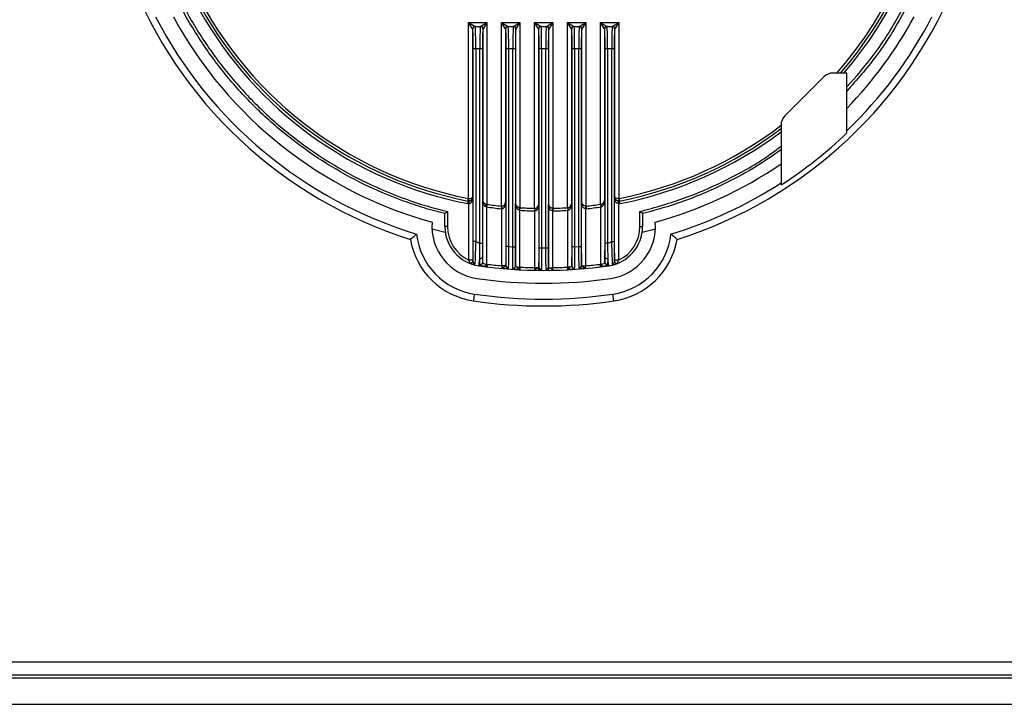
# Paper-space layout '_Back' of a CAD drawing. Units: millimetres. Extents: x -124 to 124, y -5 to 155.
# Drawn here: x 0 to 75, y -5 to 47 of the extents above; entities that cross this region are included whole.
import ezdxf

# ---------------------------------------------------------------- set-up
doc = ezdxf.new("R2010")
doc.units = ezdxf.units.MM

psp = doc.layouts.new('_Back')

# ---------------------------------------------------------------- linework, layer by layer
at = {"color": 7, "linetype": 'Continuous', "lineweight": 25}
for p, q in [((34.055, 33.303), (34.055, 46.648)), ((34.355, 46.158), (34.055, 46.648)), ((34.055, 46.648), (34.545, 46.348)), ((34.055, 46.648), (35.445, 46.648)), ((34.545, 46.348), (34.955, 46.348)), ((34.545, 46.348), (34.545, 46.348)), ((34.955, 46.348), (35.445, 46.648)), ((34.955, 46.348), (34.955, 46.348)), ((35.445, 46.648), (35.145, 46.158)), ((35.445, 46.648), (35.445, 32.86)), ((36.555, 32.722), (36.555, 46.648)), ((36.855, 46.158), (36.555, 46.648)), ((36.555, 46.648), (37.045, 46.348)), ((36.555, 46.648), (37.945, 46.648)), ((37.045, 46.348), (37.455, 46.348)), ((37.045, 46.348), (37.045, 46.348)), ((37.455, 46.348), (37.945, 46.648)), ((37.455, 46.348), (37.455, 46.348)), ((37.945, 46.648), (37.645, 46.158)), ((37.945, 46.648), (37.945, 32.602)), ((39.055, 32.556), (39.055, 46.648)), ((39.355, 46.158), (39.055, 46.648)), ((39.055, 46.648), (39.545, 46.348)), ((39.055, 46.648), (40.445, 46.648)), ((39.545, 46.348), (39.955, 46.348)), ((39.545, 46.348), (39.545, 46.348)), ((39.955, 46.348), (40.445, 46.648)), ((39.955, 46.348), (39.955, 46.348)), ((40.445, 46.648), (40.145, 46.158)), ((40.445, 46.648), (40.445, 32.556)), ((41.555, 32.602), (41.555, 46.648)), ((41.855, 46.158), (41.555, 46.648)), ((41.555, 46.648), (42.045, 46.348)), ((41.555, 46.648), (42.945, 46.648)), ((42.045, 46.348), (42.455, 46.348)), ((42.045, 46.348), (42.045, 46.348)), ((42.455, 46.348), (42.945, 46.648)), ((42.455, 46.348), (42.455, 46.348)), ((42.945, 46.648), (42.645, 46.158)), ((42.945, 46.648), (42.945, 32.722)), ((44.055, 32.86), (44.055, 46.648)), ((44.355, 46.158), (44.055, 46.648)), ((44.055, 46.648), (44.545, 46.348)), ((44.055, 46.648), (45.445, 46.648)), ((44.545, 46.348), (44.955, 46.348)), ((44.545, 46.348), (44.545, 46.348)), ((44.955, 46.348), (45.445, 46.648)), ((44.955, 46.348), (44.955, 46.348)), ((45.445, 46.648), (45.145, 46.158)), ((45.445, 46.648), (45.445, 33.303)), ((34.355, 46.158), (34.355, 33.403)), ((34.355, 46.158), (34.355, 46.158)), ((34.373, 46.158), (34.355, 46.158)), ((35.145, 46.158), (35.127, 46.158)), ((35.145, 46.158), (35.145, 46.158)), ((35.145, 33.164), (35.145, 46.158)), ((36.855, 46.158), (36.855, 33.021)), ((36.855, 46.158), (36.855, 46.158)), ((36.873, 46.158), (36.855, 46.158)), ((37.645, 46.158), (37.627, 46.158)), ((37.645, 46.158), (37.645, 46.158)), ((37.645, 32.903), (37.645, 46.158)), ((39.355, 46.158), (39.355, 32.856)), ((39.355, 46.158), (39.355, 46.158)), ((39.373, 46.158), (39.355, 46.158)), ((40.145, 46.158), (40.127, 46.158)), ((40.145, 46.158), (40.145, 46.158)), ((40.145, 32.856), (40.145, 46.158)), ((41.855, 46.158), (41.855, 32.903)), ((41.855, 46.158), (41.855, 46.158)), ((41.873, 46.158), (41.855, 46.158)), ((42.645, 46.158), (42.627, 46.158)), ((42.645, 46.158), (42.645, 46.158)), ((42.645, 33.021), (42.645, 46.158)), ((44.355, 46.158), (44.355, 33.164)), ((44.355, 46.158), (44.355, 46.158)), ((44.373, 46.158), (44.355, 46.158)), ((45.145, 46.158), (45.127, 46.158)), ((45.145, 46.158), (45.145, 46.158)), ((45.145, 33.403), (45.145, 46.158)), ((34.399, 30.051), (34.399, 44.648)), ((35.101, 44.648), (34.399, 44.648)), ((34.589, 44.648), (34.589, 30.051)), ((34.911, 29.916), (34.911, 44.648)), ((35.101, 44.648), (35.101, 29.916)), ((37.601, 44.648), (36.899, 44.648)), ((36.899, 29.656), (36.899, 44.648)), ((37.089, 44.648), (37.089, 29.656)), ((37.411, 29.631), (37.411, 44.648)), ((37.601, 44.648), (37.601, 29.631)), ((39.399, 29.548), (39.399, 44.648)), ((40.101, 44.648), (39.399, 44.648)), ((39.589, 44.648), (39.589, 29.548)), ((39.911, 29.548), (39.911, 44.648)), ((40.101, 44.648), (40.101, 29.548)), ((42.601, 44.648), (41.899, 44.648)), ((41.899, 29.631), (41.899, 44.648)), ((42.089, 44.648), (42.089, 29.631)), ((42.411, 29.656), (42.411, 44.648)), ((42.601, 44.648), (42.601, 29.656)), ((45.101, 44.648), (44.399, 44.648)), ((44.399, 29.916), (44.399, 44.648)), ((44.589, 44.648), (44.589, 29.916)), ((44.911, 30.051), (44.911, 44.648)), ((45.101, 44.648), (45.101, 30.051)), ((62.75, 42.816), (61.7, 42.816)), ((62.75, 38.268), (62.75, 42.816)), ((60.993, 42.523), (58.043, 39.573)), ((57.75, 38.866), (57.75, 34.334)), ((34.015, 33.105), (33.976, 32.909)), ((33.996, 33.109), (34.034, 33.305)), ((34.055, 33.303), (34.059, 33.103)), ((34.078, 33.099), (34.081, 32.899)), ((34.081, 28.626), (34.081, 32.899)), ((34.355, 33.403), (34.381, 33.397)), ((34.381, 33.397), (34.381, 28.626)), ((35.119, 33.167), (35.145, 33.164)), ((35.119, 28.461), (35.119, 33.167)), ((36.855, 33.021), (36.881, 33.018)), ((36.881, 33.018), (36.881, 28.225)), ((37.619, 32.905), (37.645, 32.903)), ((37.619, 28.199), (37.619, 32.905)), ((41.855, 32.903), (41.881, 32.905)), ((41.881, 32.905), (41.881, 28.199)), ((42.619, 33.018), (42.645, 33.021)), ((42.619, 28.225), (42.619, 33.018)), ((44.355, 33.164), (44.381, 33.167)), ((44.381, 33.167), (44.381, 28.461)), ((45.119, 33.397), (45.145, 33.403)), ((45.119, 28.626), (45.119, 33.397)), ((45.419, 32.899), (45.422, 33.099)), ((45.419, 32.899), (45.419, 28.626)), ((45.445, 33.303), (45.441, 33.103)), ((45.466, 33.305), (45.505, 33.109)), ((45.524, 32.909), (45.485, 33.105)), ((32.25, 31.171), (32.25, 32.151)), ((32.45, 32.308), (32.45, 31.171)), ((35.448, 32.86), (35.419, 32.662)), ((35.419, 32.662), (35.419, 28.322)), ((36.54, 32.721), (36.519, 32.522)), ((36.578, 32.719), (36.581, 32.519)), ((36.581, 28.194), (36.581, 32.519)), ((37.931, 32.603), (37.919, 32.404)), ((37.919, 32.404), (37.919, 28.097)), ((39.066, 32.556), (39.061, 32.356)), ((39.078, 32.556), (39.081, 32.356)), ((39.081, 28.054), (39.081, 32.356)), ((39.355, 32.856), (39.381, 32.855)), ((39.381, 32.855), (39.381, 28.12)), ((40.119, 32.855), (40.145, 32.856)), ((40.119, 28.12), (40.119, 32.855)), ((40.422, 32.556), (40.419, 32.356)), ((40.419, 32.356), (40.419, 28.054)), ((40.434, 32.556), (40.439, 32.356)), ((41.569, 32.603), (41.581, 32.404)), ((41.581, 28.097), (41.581, 32.404)), ((42.922, 32.719), (42.919, 32.519)), ((42.919, 32.519), (42.919, 28.194)), ((42.96, 32.721), (42.981, 32.522)), ((44.053, 32.86), (44.081, 32.662)), ((44.081, 28.322), (44.081, 32.662)), ((47.05, 31.171), (47.05, 32.308)), ((47.25, 32.151), (47.25, 31.171)), ((32.285, 30.717), (31.279, 30.971)), ((32.45, 31.171), (32.25, 31.171)), ((47.05, 31.171), (47.25, 31.171)), ((48.221, 30.971), (47.215, 30.717)), ((34.589, 30.051), (34.399, 30.051)), ((34.911, 29.916), (35.101, 29.916)), ((44.589, 29.916), (44.399, 29.916)), ((44.911, 30.051), (45.101, 30.051)), ((37.089, 29.656), (36.899, 29.656)), ((37.089, 29.656), (37.411, 29.631)), ((37.411, 29.631), (37.601, 29.631)), ((39.399, 29.548), (40.101, 29.548)), ((42.089, 29.631), (41.899, 29.631)), ((42.089, 29.631), (42.411, 29.656)), ((42.411, 29.656), (42.601, 29.656)), ((34.381, 28.626), (34.081, 28.626)), ((34.821, 28.202), (34.9, 28.742)), ((44.679, 28.202), (44.601, 28.742)), ((45.419, 28.626), (45.119, 28.626)), ((35.371, 28.322), (35.419, 28.322)), ((36.873, 28.194), (36.581, 28.194)), ((37.815, 28.097), (37.919, 28.097)), ((39.326, 28.054), (39.081, 28.054)), ((40.174, 28.054), (40.419, 28.054)), ((41.685, 28.097), (41.581, 28.097)), ((42.627, 28.194), (42.919, 28.194)), ((44.081, 28.322), (44.129, 28.322)), ((34.436, 25.529), (34.511, 26.048)), ((45.064, 25.529), (44.989, 26.048)), ((-95, -3.058), (95, -3.058)), ((-113.5, -5.059), (113.5, -5.059))]:
    psp.add_line(p, q, dxfattribs=at)
at = {"color": 8, "linetype": 'Continuous', "lineweight": 25}
for p, q in [((-95, -1.848), (95, -1.848)), ((95, -2.847), (-95, -2.847))]:
    psp.add_line(p, q, dxfattribs=at)
at = {"color": 7, "linetype": 'Continuous', "lineweight": 25, "flags": 128}
for points in [[(37.738, 27.907), (37.751, 27.911), (37.764, 27.922), (37.776, 27.939), (37.788, 27.963), (37.798, 27.992), (37.806, 28.024), (37.811, 28.06), (37.815, 28.097)], [(41.762, 27.907), (41.749, 27.911), (41.736, 27.922), (41.724, 27.939), (41.712, 27.963), (41.702, 27.992), (41.694, 28.024), (41.689, 28.06), (41.685, 28.097)]]:
    psp.add_lwpolyline(points, dxfattribs=at)
at = {"color": 7, "linetype": 'Continuous', "lineweight": 25}
for centre, radius, start, end in [((39.75, 62.348), 33.7, 149.70499, 252.52974), ((39.75, 62.348), 33.7, 287.47026, 30.29501), ((39.75, 62.348), 29.6, 151.03455, 258.86604), ((39.75, 62.348), 30, 159.80629, 258.90405), ((39.75, 62.348), 29.8, 159.45242, 258.90405), ((39.75, 62.348), 29.8, 319.04729, 20.54758), ((39.75, 62.348), 33.176, 207.41602, 253.09858), ((39.75, 62.348), 31.976, 208.53709, 254.65542), ((39.75, 62.348), 31.976, 315.99533, 331.46291), ((39.75, 62.348), 33.176, 313.88923, 332.58398), ((34.545, 46.158), 0.19, 90.00436, 180.00436), ((34.545, 46.158), 0.19, 90.02044, 179.97956), ((34.563, 46.158), 0.19, 90.00436, 180.00436), ((6.031, 45.055), 28.561, 359.1826, 2.59391), ((62.343, 45.073), 27.435, 177.33609, 180.8874), ((34.937, 46.158), 0.19, 359.99564, 89.99564), ((34.955, 46.158), 0.19, 359.99564, 89.99564), ((34.955, 46.158), 0.19, 0.02044, 89.97956), ((37.045, 46.158), 0.19, 90.00436, 180.00436), ((37.045, 46.158), 0.19, 90.02044, 179.97956), ((37.063, 46.158), 0.19, 90.00436, 180.00436), ((8.531, 45.055), 28.561, 359.1826, 2.59391), ((64.843, 45.073), 27.435, 177.33609, 180.8874), ((37.437, 46.158), 0.19, 359.99564, 89.99564), ((37.455, 46.158), 0.19, 359.99564, 89.99564), ((37.455, 46.158), 0.19, 0.02044, 89.97956), ((39.545, 46.158), 0.19, 90.00436, 180.00436), ((39.545, 46.158), 0.19, 90.02044, 179.97956), ((39.563, 46.158), 0.19, 90.00436, 180.00436), ((11.031, 45.055), 28.561, 359.1826, 2.59391), ((67.343, 45.073), 27.435, 177.33609, 180.8874), ((39.937, 46.158), 0.19, 359.99564, 89.99564), ((39.955, 46.158), 0.19, 359.99564, 89.99564), ((39.955, 46.158), 0.19, 0.02044, 89.97956), ((42.045, 46.158), 0.19, 90.00436, 180.00436), ((42.045, 46.158), 0.19, 90.02044, 179.97956), ((42.063, 46.158), 0.19, 90.00436, 180.00436), ((13.531, 45.055), 28.561, 359.1826, 2.59391), ((69.843, 45.073), 27.435, 177.33609, 180.8874), ((42.437, 46.158), 0.19, 359.99564, 89.99564), ((42.455, 46.158), 0.19, 359.99564, 89.99564), ((42.455, 46.158), 0.19, 0.02044, 89.97956), ((44.545, 46.158), 0.19, 90.00436, 180.00436), ((44.545, 46.158), 0.19, 90.02044, 179.97956), ((44.563, 46.158), 0.19, 90.00436, 180.00436), ((16.031, 45.055), 28.561, 359.1826, 2.59391), ((72.343, 45.073), 27.435, 177.33609, 180.8874), ((44.937, 46.158), 0.19, 359.99564, 89.99564), ((44.955, 46.158), 0.19, 359.99564, 89.99564), ((44.955, 46.158), 0.19, 0.02044, 89.97956), ((13.641, 45.041), 20.762, 358.91571, 3.08429), ((56.748, 45.025), 21.65, 177.00122, 180.99878), ((16.141, 45.041), 20.762, 358.91571, 3.08429), ((59.248, 45.025), 21.65, 177.00122, 180.99878), ((18.641, 45.041), 20.762, 358.91571, 3.08429), ((61.748, 45.025), 21.65, 177.00122, 180.99878), ((21.141, 45.041), 20.762, 358.91571, 3.08429), ((64.248, 45.025), 21.65, 177.00122, 180.99878), ((23.641, 45.041), 20.762, 358.91571, 3.08429), ((66.748, 45.025), 21.65, 177.00122, 180.99878), ((61.7, 41.816), 1, 90, 135), ((58.75, 38.866), 1, 135, 180), ((39.75, 62.348), 29.8, 281.09595, 307.15885), ((39.75, 62.348), 31.976, 285.34458, 304.25779), ((39.75, 62.348), 33.176, 286.90142, 302.85783), ((34.991, 32.777), 0.403, 344.79711, 13.19802), ((44.509, 32.777), 0.403, 166.80198, 195.20289), ((39.75, 62.348), 30, 261.69867, 263.81685), ((39.75, 62.348), 29.8, 261.69867, 263.81685), ((36.778, 32.525), 1.133, 353.94534, 4.0528), ((39.75, 62.348), 30, 266.50016, 268.68431), ((39.75, 62.348), 29.8, 266.50016, 268.68431), ((39.75, 62.348), 29.8, 271.31569, 273.49984), ((39.75, 62.348), 30, 271.31569, 273.49984), ((42.722, 32.525), 1.133, 175.9472, 186.05466), ((39.75, 62.348), 29.8, 276.18315, 278.30133), ((39.75, 62.348), 30, 276.18315, 278.30133), ((35.25, 31.171), 3.976, 175.08717, 261.78679), ((44.25, 31.171), 3.976, 278.21321, 4.91283), ((35.25, 31.171), 3, 180, 261.78679), ((35.25, 31.171), 2.8, 180, 245.33156), ((44.25, 31.171), 3, 278.21321, 0), ((44.25, 31.171), 2.8, 294.66844, 0), ((35.25, 31.171), 5.7, 189.78377, 261.78679), ((35.25, 31.171), 5.176, 186.2816, 261.78679), ((35.25, 31.171), 1.3, 239.44257, 254.88074), ((44.25, 31.171), 1.3, 285.11926, 300.55743), ((44.25, 31.171), 5.176, 278.21321, 353.7184), ((44.25, 31.171), 5.7, 278.21321, 350.21623), ((34.564, 28.531), 0.183, 181.54734, 258.02962), ((34.936, 28.917), 0.178, 258.14135, 344.8175), ((34.931, 28.469), 0.188, 261.48685, 357.64088), ((44.569, 28.469), 0.188, 182.35912, 278.51315), ((44.564, 28.917), 0.178, 195.1825, 281.85865), ((44.936, 28.531), 0.183, 281.97038, 358.45266), ((39.75, 62.348), 34.5, 261.78679, 278.21321), ((35.028, 28.32), 0.343, 327.23284, 0.45214), ((39.75, 62.348), 34.3, 262.74537, 264.69947), ((37.071, 28.207), 0.198, 183.7266, 262.23395), ((37.067, 28.231), 0.185, 181.87121, 267.09806), ((37.432, 28.206), 0.187, 265.29775, 357.82615), ((39.75, 62.348), 34.3, 266.93936, 268.88303), ((39.518, 28.055), 0.193, 180.20085, 258.14326), ((39.567, 28.127), 0.186, 182.01267, 270.90213), ((39.933, 28.127), 0.186, 269.09787, 357.98733), ((39.982, 28.055), 0.193, 281.85674, 359.79915), ((39.75, 62.348), 34.3, 271.11697, 273.06064), ((42.068, 28.206), 0.187, 182.17385, 274.70225), ((42.433, 28.231), 0.185, 272.90194, 358.12879), ((42.429, 28.207), 0.198, 277.76605, 356.2734), ((39.75, 62.348), 34.3, 275.30053, 277.25463), ((44.472, 28.32), 0.343, 179.54786, 212.76716), ((39.75, 62.348), 35.476, 261.78679, 278.21321), ((39.75, 62.348), 37.2, 261.78679, 278.21321), ((39.75, 62.348), 36.676, 261.78679, 278.21321)]:
    psp.add_arc(centre, radius, start, end, dxfattribs=at)
at = {"color": 8, "linetype": 'Continuous', "lineweight": 25}
for radius, start, end in [(29.6, 318.71046, 28.96545), (30, 319.37795, 20.19371), (29.6, 281.13396, 307.45283), (30, 281.09595, 306.8699)]:
    psp.add_arc((39.75, 62.348), radius, start, end, dxfattribs=at)
at = {"color": 7, "linetype": 'Continuous', "lineweight": 25}
for points, knots in [([(32.25, 32.151), (31.72, 32.282), (31.194, 32.428), (30.151, 32.746), (29.632, 32.919), (28.097, 33.477), (27.101, 33.899), (24.194, 35.313), (22.362, 36.451), (19.779, 38.46), (18.958, 39.171), (17.402, 40.667), (16.665, 41.452), (15.275, 43.097), (14.622, 43.958), (13.705, 45.306), (13.409, 45.766), (12.845, 46.698), (12.576, 47.169), (11.296, 49.556), (10.477, 51.558), (9.256, 55.75), (8.871, 57.883), (8.63, 61.131), (8.607, 62.225), (8.674, 64.407), (8.765, 65.494), (9.206, 68.713), (9.718, 70.814), (10.457, 72.869)], [0, 0, 0, 0, 0.03125, 0.03125, 0.0625, 0.0625, 0.125, 0.125, 0.25, 0.25, 0.3125, 0.3125, 0.375, 0.375, 0.4375, 0.4375, 0.46875, 0.46875, 0.5, 0.5, 0.625, 0.625, 0.75, 0.75, 0.8125, 0.8125, 0.875, 0.875, 1, 1, 1, 1]), ([(10.613, 72.711), (10.248, 71.687), (9.939, 70.647), (9.435, 68.556), (9.238, 67.502), (8.955, 65.377), (8.868, 64.306), (8.807, 62.148), (8.833, 61.057), (8.999, 58.903), (9.138, 57.834), (9.528, 55.713), (9.778, 54.66), (10.699, 51.534), (11.521, 49.544), (12.804, 47.172), (13.074, 46.703), (13.639, 45.778), (13.934, 45.321), (14.851, 43.983), (15.505, 43.129), (16.895, 41.497), (17.631, 40.718), (18.797, 39.606), (19.197, 39.244), (20.016, 38.541), (20.438, 38.198), (22.586, 36.542), (24.414, 35.417), (27.315, 34.023), (28.309, 33.607), (30.351, 32.877), (31.394, 32.564), (32.45, 32.308)], [0, 0, 0, 0, 0.0625, 0.0625, 0.125, 0.125, 0.1875, 0.1875, 0.25, 0.25, 0.3125, 0.3125, 0.375, 0.375, 0.5, 0.5, 0.53125, 0.53125, 0.5625, 0.5625, 0.625, 0.625, 0.6875, 0.6875, 0.71875, 0.71875, 0.75, 0.75, 0.875, 0.875, 0.9375, 0.9375, 1, 1, 1, 1]), ([(69.049, 72.855), (69.398, 71.774), (70.101, 69.599), (70.645, 66.491), (70.885, 63.626), (70.883, 61.011), (70.658, 58.381), (70.108, 55.188), (69.03, 51.485), (67.233, 47.561), (65.137, 44.163), (63.497, 42.297), (62.75, 41.445)], [0, 0, 0, 0, 0.101156, 0.203552, 0.280398, 0.357243, 0.436323, 0.515403, 0.645771, 0.778826, 0.899167, 1, 1, 1, 1]), ([(57.75, 34.334), (58.638, 34.904), (59.503, 35.519), (61.185, 36.843), (61.987, 37.539), (62.75, 38.268)], [0, 0, 0, 0, 0.5, 0.5, 1, 1, 1, 1]), ([(57.75, 36.995), (57.244, 36.638), (56.013, 35.767), (54.425, 34.89), (52.272, 33.829), (50.071, 32.925), (48.077, 32.378), (47.25, 32.151)], [0, 0, 0, 0, 0.159685, 0.388754, 0.466708, 0.77902, 1, 1, 1, 1]), ([(34.059, 33.103), (34.059, 33.103), (34.058, 33.103), (34.058, 33.103), (34.037, 33.103), (34.016, 33.105), (33.996, 33.109)], [0, 0, 0, 0, 0.00000035256, 0.00000035256, 0.00000035256, 0.00006375982, 0.00006375982, 0.00006375982, 0.00006375982]), ([(34.055, 33.303), (34.136, 33.303), (34.214, 33.315), (34.323, 33.352), (34.354, 33.377), (34.355, 33.403)], [0, 0, 0, 0, 0.5, 0.5, 1, 1, 1, 1]), ([(34.27, 33.198), (34.25, 33.179), (34.212, 33.143), (34.137, 33.111), (34.085, 33.106), (34.059, 33.103)], [0, 0, 0, 0, 0.351729, 0.666211, 1, 1, 1, 1]), ([(34.078, 33.099), (34.138, 33.1), (34.19, 33.119), (34.268, 33.165), (34.296, 33.192), (34.361, 33.277), (34.38, 33.337), (34.381, 33.397)], [0, 0, 0, 0, 0.25, 0.25, 0.5, 0.5, 1, 1, 1, 1]), ([(34.081, 32.899), (34.141, 32.901), (34.193, 32.933), (34.271, 33.01), (34.298, 33.055), (34.362, 33.196), (34.38, 33.297), (34.381, 33.397)], [0, 0, 0, 0, 0.25, 0.25, 0.5, 0.5, 1, 1, 1, 1]), ([(35.38, 32.672), (35.325, 32.685), (35.283, 32.72), (35.216, 32.797), (35.192, 32.841), (35.136, 32.976), (35.12, 33.072), (35.119, 33.167)], [0, 0, 0, 0, 0.25, 0.25, 0.5, 0.5, 1, 1, 1, 1]), ([(35.383, 32.869), (35.329, 32.877), (35.286, 32.898), (35.219, 32.945), (35.194, 32.971), (35.137, 33.052), (35.12, 33.11), (35.119, 33.167)], [0, 0, 0, 0, 0.25, 0.25, 0.5, 0.5, 1, 1, 1, 1]), ([(35.406, 32.866), (35.318, 32.879), (35.25, 32.928), (35.166, 33.038), (35.146, 33.101), (35.145, 33.164)], [0, 0, 0, 0, 0.5, 0.5, 1, 1, 1, 1]), ([(36.555, 32.722), (36.603, 32.723), (36.649, 32.735), (36.726, 32.775), (36.758, 32.801), (36.832, 32.887), (36.854, 32.955), (36.855, 33.021)], [0, 0, 0, 0, 0.25, 0.25, 0.5, 0.5, 1, 1, 1, 1]), ([(36.578, 32.719), (36.638, 32.72), (36.69, 32.739), (36.768, 32.786), (36.796, 32.813), (36.861, 32.897), (36.88, 32.958), (36.881, 33.018)], [0, 0, 0, 0, 0.25, 0.25, 0.5, 0.5, 1, 1, 1, 1]), ([(36.581, 32.519), (36.641, 32.521), (36.693, 32.553), (36.771, 32.63), (36.798, 32.675), (36.862, 32.816), (36.88, 32.918), (36.881, 33.018)], [0, 0, 0, 0, 0.25, 0.25, 0.5, 0.5, 1, 1, 1, 1]), ([(37.905, 32.405), (37.847, 32.411), (37.798, 32.444), (37.725, 32.522), (37.698, 32.567), (37.637, 32.706), (37.62, 32.806), (37.619, 32.905)], [0, 0, 0, 0, 0.25, 0.25, 0.5, 0.5, 1, 1, 1, 1]), ([(37.909, 32.605), (37.85, 32.608), (37.801, 32.628), (37.727, 32.675), (37.701, 32.702), (37.638, 32.786), (37.62, 32.845), (37.619, 32.905)], [0, 0, 0, 0, 0.25, 0.25, 0.5, 0.5, 1, 1, 1, 1]), ([(37.932, 32.603), (37.885, 32.606), (37.841, 32.62), (37.768, 32.66), (37.738, 32.686), (37.668, 32.772), (37.646, 32.838), (37.645, 32.903)], [0, 0, 0, 0, 0.25, 0.25, 0.5, 0.5, 1, 1, 1, 1]), ([(41.568, 32.603), (41.615, 32.606), (41.659, 32.62), (41.732, 32.66), (41.762, 32.686), (41.833, 32.772), (41.854, 32.838), (41.855, 32.903)], [0, 0, 0, 0, 0.25, 0.25, 0.5, 0.5, 1, 1, 1, 1]), ([(41.591, 32.605), (41.65, 32.608), (41.699, 32.628), (41.773, 32.675), (41.799, 32.702), (41.862, 32.786), (41.88, 32.845), (41.881, 32.905)], [0, 0, 0, 0, 0.25, 0.25, 0.5, 0.5, 1, 1, 1, 1]), ([(41.595, 32.405), (41.653, 32.411), (41.702, 32.444), (41.775, 32.522), (41.802, 32.567), (41.863, 32.706), (41.88, 32.806), (41.881, 32.905)], [0, 0, 0, 0, 0.25, 0.25, 0.5, 0.5, 1, 1, 1, 1]), ([(42.919, 32.519), (42.859, 32.521), (42.807, 32.553), (42.729, 32.63), (42.702, 32.675), (42.638, 32.816), (42.62, 32.918), (42.619, 33.018)], [0, 0, 0, 0, 0.25, 0.25, 0.5, 0.5, 1, 1, 1, 1]), ([(42.922, 32.719), (42.862, 32.72), (42.81, 32.739), (42.732, 32.786), (42.704, 32.813), (42.639, 32.897), (42.62, 32.958), (42.619, 33.018)], [0, 0, 0, 0, 0.25, 0.25, 0.5, 0.5, 1, 1, 1, 1]), ([(42.945, 32.722), (42.897, 32.723), (42.851, 32.735), (42.774, 32.775), (42.742, 32.801), (42.668, 32.887), (42.646, 32.955), (42.645, 33.021)], [0, 0, 0, 0, 0.25, 0.25, 0.5, 0.5, 1, 1, 1, 1]), ([(44.094, 32.866), (44.182, 32.879), (44.25, 32.928), (44.334, 33.038), (44.354, 33.101), (44.355, 33.164)], [0, 0, 0, 0, 0.5, 0.5, 1, 1, 1, 1]), ([(44.117, 32.869), (44.171, 32.877), (44.214, 32.898), (44.281, 32.945), (44.306, 32.971), (44.363, 33.052), (44.38, 33.11), (44.381, 33.167)], [0, 0, 0, 0, 0.25, 0.25, 0.5, 0.5, 1, 1, 1, 1]), ([(44.12, 32.672), (44.175, 32.685), (44.218, 32.72), (44.284, 32.797), (44.308, 32.841), (44.364, 32.976), (44.38, 33.072), (44.381, 33.167)], [0, 0, 0, 0, 0.25, 0.25, 0.5, 0.5, 1, 1, 1, 1]), ([(45.422, 33.099), (45.362, 33.1), (45.31, 33.119), (45.232, 33.165), (45.204, 33.192), (45.139, 33.277), (45.12, 33.337), (45.119, 33.397)], [0, 0, 0, 0, 0.25, 0.25, 0.5, 0.5, 1, 1, 1, 1]), ([(45.419, 32.899), (45.359, 32.901), (45.307, 32.933), (45.229, 33.01), (45.202, 33.055), (45.138, 33.196), (45.12, 33.297), (45.119, 33.397)], [0, 0, 0, 0, 0.25, 0.25, 0.5, 0.5, 1, 1, 1, 1]), ([(45.445, 33.303), (45.364, 33.303), (45.286, 33.315), (45.177, 33.352), (45.146, 33.377), (45.145, 33.403)], [0, 0, 0, 0, 0.5, 0.5, 1, 1, 1, 1]), ([(45.441, 33.103), (45.415, 33.106), (45.363, 33.111), (45.296, 33.139), (45.263, 33.169), (45.249, 33.182)], [0, 0, 0, 0, 0.372983, 0.724391, 1, 1, 1, 1]), ([(32.25, 32.151), (32.25, 32.151), (32.279, 32.173), (32.356, 32.234), (32.403, 32.271), (32.45, 32.308)], [0, 0, 0, 0, 0.5, 0.5, 1, 1, 1, 1]), ([(39.055, 32.556), (39.103, 32.557), (39.149, 32.569), (39.226, 32.609), (39.258, 32.635), (39.332, 32.722), (39.354, 32.789), (39.355, 32.856)], [0, 0, 0, 0, 0.25, 0.25, 0.5, 0.5, 1, 1, 1, 1]), ([(39.078, 32.556), (39.138, 32.557), (39.19, 32.576), (39.268, 32.622), (39.296, 32.649), (39.361, 32.734), (39.38, 32.795), (39.381, 32.855)], [0, 0, 0, 0, 0.25, 0.25, 0.5, 0.5, 1, 1, 1, 1]), ([(39.081, 32.356), (39.141, 32.357), (39.193, 32.389), (39.271, 32.466), (39.298, 32.512), (39.362, 32.653), (39.38, 32.755), (39.381, 32.855)], [0, 0, 0, 0, 0.25, 0.25, 0.5, 0.5, 1, 1, 1, 1]), ([(40.419, 32.356), (40.359, 32.357), (40.307, 32.389), (40.229, 32.466), (40.202, 32.512), (40.138, 32.653), (40.12, 32.755), (40.119, 32.855)], [0, 0, 0, 0, 0.25, 0.25, 0.5, 0.5, 1, 1, 1, 1]), ([(40.422, 32.556), (40.362, 32.557), (40.31, 32.576), (40.232, 32.622), (40.204, 32.649), (40.139, 32.734), (40.12, 32.795), (40.119, 32.855)], [0, 0, 0, 0, 0.25, 0.25, 0.5, 0.5, 1, 1, 1, 1]), ([(40.445, 32.556), (40.397, 32.557), (40.351, 32.569), (40.274, 32.609), (40.242, 32.635), (40.168, 32.722), (40.146, 32.789), (40.145, 32.856)], [0, 0, 0, 0, 0.25, 0.25, 0.5, 0.5, 1, 1, 1, 1]), ([(47.25, 32.151), (47.25, 32.151), (47.221, 32.173), (47.144, 32.234), (47.097, 32.271), (47.05, 32.308)], [0, 0, 0, 0, 0.5, 0.5, 1, 1, 1, 1]), ([(29.633, 30.202), (29.718, 30.277), (29.805, 30.352), (29.892, 30.426), (29.962, 30.486), (30.033, 30.545), (30.105, 30.604)], [0, 0, 0, 0, 0.0111092, 0.0111092, 0.0111092, 0.02000961, 0.02000961, 0.02000961, 0.02000961]), ([(34.381, 28.526), (34.384, 28.58), (34.386, 28.658), (34.391, 28.861), (34.393, 28.981), (34.396, 29.257), (34.397, 29.406), (34.399, 29.723), (34.399, 29.886), (34.399, 30.051)], [0, 0, 0, 0, 0.25, 0.25, 0.5, 0.5, 0.75, 0.75, 1, 1, 1, 1]), ([(34.589, 30.051), (34.58, 29.867), (34.573, 29.685), (34.561, 29.331), (34.556, 29.165), (34.546, 28.858), (34.542, 28.724), (34.534, 28.498), (34.53, 28.411), (34.526, 28.351)], [0, 0, 0, 0, 0.25, 0.25, 0.5, 0.5, 0.75, 0.75, 1, 1, 1, 1]), ([(34.9, 28.742), (34.899, 28.902), (34.899, 29.086), (34.902, 29.488), (34.905, 29.7), (34.911, 29.916)], [0, 0, 0, 0, 0.5, 0.5, 1, 1, 1, 1]), ([(35.101, 29.916), (35.101, 29.723), (35.102, 29.535), (35.104, 29.176), (35.106, 29.013), (35.108, 28.87)], [0, 0, 0, 0, 0.5, 0.5, 1, 1, 1, 1]), ([(44.392, 28.87), (44.394, 29.012), (44.396, 29.176), (44.399, 29.534), (44.399, 29.723), (44.399, 29.916)], [0, 0, 0, 0, 0.5, 0.5, 1, 1, 1, 1]), ([(44.589, 29.916), (44.595, 29.7), (44.598, 29.487), (44.601, 29.086), (44.601, 28.902), (44.601, 28.742)], [0, 0, 0, 0, 0.5, 0.5, 1, 1, 1, 1]), ([(44.974, 28.351), (44.97, 28.412), (44.966, 28.501), (44.958, 28.725), (44.954, 28.863), (44.944, 29.166), (44.939, 29.335), (44.927, 29.687), (44.92, 29.867), (44.911, 30.051)], [0, 0, 0, 0, 0.25, 0.25, 0.5, 0.5, 0.75, 0.75, 1, 1, 1, 1]), ([(45.101, 30.051), (45.101, 29.886), (45.101, 29.725), (45.103, 29.41), (45.104, 29.258), (45.107, 28.986), (45.109, 28.862), (45.114, 28.66), (45.116, 28.58), (45.119, 28.526)], [0, 0, 0, 0, 0.25, 0.25, 0.5, 0.5, 0.75, 0.75, 1, 1, 1, 1]), ([(49.867, 30.202), (49.782, 30.277), (49.695, 30.352), (49.608, 30.426), (49.538, 30.486), (49.467, 30.545), (49.395, 30.604)], [0, 0, 0, 0, 0.0111092, 0.0111092, 0.0111092, 0.02000961, 0.02000961, 0.02000961, 0.02000961]), ([(36.881, 28.225), (36.884, 28.276), (36.886, 28.349), (36.891, 28.537), (36.893, 28.649), (36.897, 29.031), (36.899, 29.341), (36.899, 29.656)], [0, 0, 0, 0, 0.25, 0.25, 0.5, 0.5, 1, 1, 1, 1]), ([(37.089, 29.656), (37.086, 29.301), (37.081, 28.952), (37.073, 28.523), (37.07, 28.397), (37.063, 28.185), (37.06, 28.103), (37.057, 28.046)], [0, 0, 0, 0, 0.5, 0.5, 0.75, 0.75, 1, 1, 1, 1]), ([(37.417, 28.019), (37.412, 28.135), (37.409, 28.356), (37.408, 28.787), (37.408, 28.945), (37.409, 29.281), (37.41, 29.454), (37.411, 29.631)], [0, 0, 0, 0, 0.5, 0.5, 0.75, 0.75, 1, 1, 1, 1]), ([(37.601, 29.631), (37.601, 29.474), (37.601, 29.32), (37.603, 29.021), (37.604, 28.881), (37.609, 28.498), (37.613, 28.302), (37.619, 28.199)], [0, 0, 0, 0, 0.25, 0.25, 0.5, 0.5, 1, 1, 1, 1]), ([(39.381, 28.12), (39.384, 28.172), (39.386, 28.244), (39.391, 28.431), (39.393, 28.543), (39.397, 28.924), (39.399, 29.234), (39.399, 29.548)], [0, 0, 0, 0, 0.25, 0.25, 0.5, 0.5, 1, 1, 1, 1]), ([(39.589, 29.548), (39.589, 29.194), (39.587, 28.845), (39.582, 28.417), (39.58, 28.291), (39.575, 28.08), (39.573, 27.998), (39.57, 27.941)], [0, 0, 0, 0, 0.5, 0.5, 0.75, 0.75, 1, 1, 1, 1]), ([(39.93, 27.941), (39.924, 28.056), (39.92, 28.276), (39.915, 28.705), (39.913, 28.863), (39.912, 29.199), (39.911, 29.371), (39.911, 29.548)], [0, 0, 0, 0, 0.5, 0.5, 0.75, 0.75, 1, 1, 1, 1]), ([(40.101, 29.548), (40.101, 29.391), (40.101, 29.238), (40.103, 28.939), (40.104, 28.799), (40.109, 28.418), (40.113, 28.223), (40.119, 28.12)], [0, 0, 0, 0, 0.25, 0.25, 0.5, 0.5, 1, 1, 1, 1]), ([(41.881, 28.199), (41.884, 28.25), (41.886, 28.323), (41.891, 28.511), (41.893, 28.624), (41.897, 29.006), (41.899, 29.316), (41.899, 29.631)], [0, 0, 0, 0, 0.25, 0.25, 0.5, 0.5, 1, 1, 1, 1]), ([(42.089, 29.631), (42.092, 29.277), (42.093, 28.927), (42.091, 28.497), (42.09, 28.371), (42.088, 28.16), (42.086, 28.077), (42.083, 28.019)], [0, 0, 0, 0, 0.5, 0.5, 0.75, 0.75, 1, 1, 1, 1]), ([(42.443, 28.046), (42.437, 28.161), (42.43, 28.382), (42.422, 28.812), (42.419, 28.97), (42.414, 29.306), (42.413, 29.479), (42.411, 29.656)], [0, 0, 0, 0, 0.5, 0.5, 0.75, 0.75, 1, 1, 1, 1]), ([(42.601, 29.656), (42.601, 29.498), (42.601, 29.345), (42.603, 29.046), (42.604, 28.906), (42.609, 28.523), (42.613, 28.327), (42.619, 28.225)], [0, 0, 0, 0, 0.25, 0.25, 0.5, 0.5, 1, 1, 1, 1]), ([(34.18, 28.368), (34.181, 28.368), (34.179, 28.377), (34.168, 28.41), (34.16, 28.433), (34.132, 28.509), (34.108, 28.568), (34.081, 28.626)], [0, 0, 0, 0, 0.25, 0.25, 0.5, 0.5, 1, 1, 1, 1]), ([(34.381, 28.526), (34.38, 28.476), (34.352, 28.441), (34.285, 28.403), (34.259, 28.393), (34.222, 28.379), (34.21, 28.375), (34.191, 28.368), (34.184, 28.366), (34.18, 28.368)], [0, 0, 0, 0, 0.5, 0.5, 0.75, 0.75, 0.875, 0.875, 1, 1, 1, 1]), ([(34.903, 28.283), (34.902, 28.33), (34.901, 28.393), (34.9, 28.548), (34.899, 28.638), (34.9, 28.742)], [0, 0, 0, 0, 0.5, 0.5, 1, 1, 1, 1]), ([(35.108, 28.87), (35.109, 28.777), (35.111, 28.697), (35.115, 28.559), (35.117, 28.503), (35.119, 28.461)], [0, 0, 0, 0, 0.5, 0.5, 1, 1, 1, 1]), ([(35.119, 28.461), (35.12, 28.424), (35.142, 28.396), (35.234, 28.352), (35.299, 28.338), (35.371, 28.322)], [0, 0, 0, 0, 0.5, 0.5, 1, 1, 1, 1]), ([(44.129, 28.322), (44.201, 28.338), (44.267, 28.352), (44.358, 28.396), (44.38, 28.424), (44.381, 28.461)], [0, 0, 0, 0, 0.5, 0.5, 1, 1, 1, 1]), ([(44.381, 28.461), (44.383, 28.503), (44.385, 28.558), (44.389, 28.695), (44.391, 28.777), (44.392, 28.87)], [0, 0, 0, 0, 0.5, 0.5, 1, 1, 1, 1]), ([(44.601, 28.742), (44.601, 28.638), (44.6, 28.546), (44.599, 28.392), (44.598, 28.33), (44.597, 28.283)], [0, 0, 0, 0, 0.5, 0.5, 1, 1, 1, 1]), ([(45.119, 28.526), (45.12, 28.476), (45.148, 28.441), (45.215, 28.403), (45.241, 28.393), (45.278, 28.379), (45.29, 28.375), (45.309, 28.368), (45.316, 28.366), (45.32, 28.368)], [0, 0, 0, 0, 0.5, 0.5, 0.75, 0.75, 0.875, 0.875, 1, 1, 1, 1]), ([(45.419, 28.626), (45.393, 28.568), (45.368, 28.509), (45.34, 28.433), (45.332, 28.41), (45.321, 28.377), (45.319, 28.368), (45.32, 28.368)], [0, 0, 0, 0, 0.5, 0.5, 0.75, 0.75, 1, 1, 1, 1]), ([(34.526, 28.351), (34.524, 28.313), (34.494, 28.294), (34.407, 28.299), (34.371, 28.306), (34.285, 28.33), (34.234, 28.348), (34.18, 28.368)], [0, 0, 0, 0, 0.5, 0.5, 0.75, 0.75, 1, 1, 1, 1]), ([(35.316, 28.134), (35.193, 28.15), (35.085, 28.165), (34.94, 28.211), (34.905, 28.242), (34.903, 28.283)], [0, 0, 0, 0, 0.5, 0.5, 1, 1, 1, 1]), ([(35.316, 28.134), (35.337, 28.131), (35.357, 28.129), (35.377, 28.126), (35.394, 28.124), (35.411, 28.122), (35.428, 28.12), (35.439, 28.118), (35.449, 28.117), (35.46, 28.115), (35.462, 28.115), (35.463, 28.115), (35.465, 28.115)], [0, 0, 0, 0, 0.0000617445, 0.0000617445, 0.0000617445, 0.0001129676, 0.0001129676, 0.0001129676, 0.0001461135, 0.0001461135, 0.0001461135, 0.0001505336, 0.0001505336, 0.0001505336, 0.0001505336]), ([(35.371, 28.322), (35.398, 28.274), (35.413, 28.221), (35.441, 28.141), (35.452, 28.116), (35.465, 28.115)], [0, 0, 0, 0, 0.5, 0.5, 1, 1, 1, 1]), ([(35.419, 28.322), (35.428, 28.269), (35.439, 28.216), (35.456, 28.139), (35.462, 28.115), (35.465, 28.115)], [0, 0, 0, 0, 0.5, 0.5, 1, 1, 1, 1]), ([(36.6, 27.992), (36.602, 27.992), (36.602, 28.014), (36.595, 28.089), (36.589, 28.142), (36.581, 28.194)], [0, 0, 0, 0, 0.5, 0.5, 1, 1, 1, 1]), ([(36.873, 28.194), (36.864, 28.175), (36.844, 28.16), (36.791, 28.133), (36.757, 28.12), (36.691, 28.082), (36.661, 28.054), (36.622, 28.007), (36.611, 27.991), (36.6, 27.992)], [0, 0, 0, 0, 0.25, 0.25, 0.5, 0.5, 0.75, 0.75, 1, 1, 1, 1]), ([(37.044, 28.011), (37.022, 27.985), (36.971, 27.973), (36.854, 27.972), (36.809, 27.975), (36.71, 27.982), (36.655, 27.987), (36.6, 27.992)], [0, 0, 0, 0, 0.5, 0.5, 0.75, 0.75, 1, 1, 1, 1]), ([(37.738, 27.907), (37.638, 27.914), (37.555, 27.923), (37.445, 27.958), (37.418, 27.984), (37.417, 28.019)], [0, 0, 0, 0, 0.5, 0.5, 1, 1, 1, 1]), ([(37.619, 28.199), (37.62, 28.168), (37.636, 28.144), (37.705, 28.112), (37.756, 28.103), (37.815, 28.097)], [0, 0, 0, 0, 0.5, 0.5, 1, 1, 1, 1]), ([(37.738, 27.907), (37.768, 27.905), (37.799, 27.903), (37.83, 27.901), (37.854, 27.9), (37.879, 27.899), (37.903, 27.897), (37.915, 27.897), (37.927, 27.896), (37.939, 27.895), (37.94, 27.895), (37.942, 27.895), (37.943, 27.895)], [0, 0, 0, 0, 0.0000961753, 0.0000961753, 0.0000961753, 0.0001705476, 0.0001705476, 0.0001705476, 0.0002060342, 0.0002060342, 0.0002060342, 0.0002104542, 0.0002104542, 0.0002104542, 0.0002104542]), ([(37.815, 28.097), (37.84, 28.083), (37.858, 28.059), (37.884, 28.01), (37.894, 27.986), (37.918, 27.922), (37.93, 27.896), (37.943, 27.895)], [0, 0, 0, 0, 0.25, 0.25, 0.5, 0.5, 1, 1, 1, 1]), ([(37.919, 28.097), (37.923, 28.044), (37.928, 27.992), (37.937, 27.917), (37.941, 27.895), (37.943, 27.895)], [0, 0, 0, 0, 0.5, 0.5, 1, 1, 1, 1]), ([(39.326, 28.054), (39.303, 28.044), (39.275, 28.035), (39.212, 28.01), (39.179, 27.99), (39.134, 27.936), (39.12, 27.907), (39.097, 27.866), (39.088, 27.854), (39.079, 27.854)], [0, 0, 0, 0, 0.25, 0.25, 0.5, 0.5, 0.75, 0.75, 1, 1, 1, 1]), ([(39.079, 27.854), (39.081, 27.854), (39.082, 27.876), (39.083, 27.95), (39.083, 28.001), (39.081, 28.054)], [0, 0, 0, 0, 0.5, 0.5, 1, 1, 1, 1]), ([(39.479, 27.866), (39.435, 27.857), (39.378, 27.853), (39.239, 27.851), (39.159, 27.853), (39.079, 27.854)], [0, 0, 0, 0, 0.5, 0.5, 1, 1, 1, 1]), ([(40.021, 27.866), (40.065, 27.857), (40.122, 27.853), (40.261, 27.851), (40.341, 27.853), (40.422, 27.854)], [0, 0, 0, 0, 0.5, 0.5, 1, 1, 1, 1]), ([(40.174, 28.054), (40.197, 28.044), (40.225, 28.035), (40.288, 28.01), (40.322, 27.99), (40.366, 27.936), (40.38, 27.907), (40.403, 27.866), (40.413, 27.854), (40.422, 27.854)], [0, 0, 0, 0, 0.25, 0.25, 0.5, 0.5, 0.75, 0.75, 1, 1, 1, 1]), ([(40.419, 28.054), (40.417, 28.001), (40.417, 27.95), (40.418, 27.876), (40.419, 27.854), (40.422, 27.854)], [0, 0, 0, 0, 0.5, 0.5, 1, 1, 1, 1]), ([(41.685, 28.097), (41.66, 28.083), (41.642, 28.059), (41.616, 28.01), (41.606, 27.986), (41.582, 27.922), (41.57, 27.896), (41.557, 27.895)], [0, 0, 0, 0, 0.25, 0.25, 0.5, 0.5, 1, 1, 1, 1]), ([(41.557, 27.895), (41.559, 27.895), (41.563, 27.917), (41.572, 27.992), (41.577, 28.044), (41.581, 28.097)], [0, 0, 0, 0, 0.5, 0.5, 1, 1, 1, 1]), ([(41.762, 27.907), (41.732, 27.905), (41.701, 27.903), (41.67, 27.901), (41.646, 27.9), (41.621, 27.899), (41.597, 27.897), (41.585, 27.897), (41.573, 27.896), (41.561, 27.895), (41.56, 27.895), (41.558, 27.895), (41.557, 27.895)], [0, 0, 0, 0, 0.0000961753, 0.0000961753, 0.0000961753, 0.0001705476, 0.0001705476, 0.0001705476, 0.0002060342, 0.0002060342, 0.0002060342, 0.0002104542, 0.0002104542, 0.0002104542, 0.0002104542]), ([(41.685, 28.097), (41.744, 28.103), (41.795, 28.112), (41.864, 28.144), (41.88, 28.168), (41.881, 28.199)], [0, 0, 0, 0, 0.5, 0.5, 1, 1, 1, 1]), ([(42.083, 28.019), (42.082, 27.984), (42.055, 27.958), (41.945, 27.923), (41.863, 27.914), (41.762, 27.907)], [0, 0, 0, 0, 0.5, 0.5, 1, 1, 1, 1]), ([(42.627, 28.194), (42.636, 28.175), (42.656, 28.16), (42.709, 28.133), (42.743, 28.12), (42.81, 28.082), (42.839, 28.054), (42.878, 28.007), (42.889, 27.991), (42.9, 27.992)], [0, 0, 0, 0, 0.25, 0.25, 0.5, 0.5, 0.75, 0.75, 1, 1, 1, 1]), ([(42.9, 27.992), (42.899, 27.992), (42.892, 27.991), (42.886, 27.991), (42.866, 27.989), (42.824, 27.985), (42.774, 27.98), (42.746, 27.979), (42.74, 27.979)], [0, 0, 0, 0, 0.025984, 0.109852, 0.114916, 0.385809, 0.876629, 1, 1, 1, 1]), ([(42.919, 28.194), (42.911, 28.142), (42.905, 28.089), (42.898, 28.014), (42.898, 27.992), (42.9, 27.992)], [0, 0, 0, 0, 0.5, 0.5, 1, 1, 1, 1]), ([(44.129, 28.322), (44.102, 28.274), (44.087, 28.221), (44.059, 28.141), (44.048, 28.116), (44.035, 28.115)], [0, 0, 0, 0, 0.5, 0.5, 1, 1, 1, 1]), ([(44.035, 28.115), (44.038, 28.115), (44.044, 28.139), (44.061, 28.216), (44.072, 28.269), (44.081, 28.322)], [0, 0, 0, 0, 0.5, 0.5, 1, 1, 1, 1]), ([(44.184, 28.134), (44.164, 28.131), (44.143, 28.129), (44.123, 28.126), (44.106, 28.124), (44.089, 28.122), (44.072, 28.12), (44.062, 28.118), (44.051, 28.117), (44.04, 28.115), (44.038, 28.115), (44.037, 28.115), (44.035, 28.115)], [0, 0, 0, 0, 0.0000617445, 0.0000617445, 0.0000617445, 0.0001129676, 0.0001129676, 0.0001129676, 0.0001461135, 0.0001461135, 0.0001461135, 0.0001505336, 0.0001505336, 0.0001505336, 0.0001505336]), ([(44.597, 28.283), (44.595, 28.242), (44.56, 28.211), (44.414, 28.165), (44.307, 28.15), (44.184, 28.134)], [0, 0, 0, 0, 0.5, 0.5, 1, 1, 1, 1]), ([(45.32, 28.368), (45.319, 28.368), (45.315, 28.366), (45.312, 28.365), (45.3, 28.361), (45.281, 28.353), (45.256, 28.344), (45.241, 28.34), (45.237, 28.338)], [0, 0, 0, 0, 0.045452, 0.123624, 0.127359, 0.433108, 0.815324, 1, 1, 1, 1])]:
    psp.add_open_spline(points, degree=3, knots=knots, dxfattribs=at)
at = {"color": 8, "linetype": 'Continuous', "lineweight": 25}
for points, knots in [([(62.75, 41.756), (63.433, 42.536), (65.009, 44.335), (67.044, 47.633), (68.834, 51.541), (69.99, 55.485), (70.579, 59.232), (70.736, 62.711), (70.501, 66.147), (69.915, 69.505), (69.23, 71.641), (68.888, 72.71)], [0, 0, 0, 0, 0.093777, 0.216325, 0.349289, 0.482253, 0.587053, 0.692188, 0.796988, 0.898495, 1, 1, 1, 1]), ([(47.05, 32.308), (48.211, 32.63), (50.533, 33.276), (53.787, 34.75), (56.207, 36.087), (57.439, 37.03), (57.75, 37.268)], [0, 0, 0, 0, 0.304103, 0.608206, 0.900991, 1, 1, 1, 1]), ([(34.355, 33.403), (34.355, 33.401), (34.355, 33.371), (34.342, 33.301), (34.309, 33.229), (34.274, 33.2), (34.27, 33.198)], [0, 0, 0, 0, 0.014916, 0.412204, 0.938743, 1, 1, 1, 1]), ([(45.249, 33.182), (45.239, 33.19), (45.196, 33.223), (45.158, 33.301), (45.145, 33.371), (45.145, 33.401), (45.145, 33.403)], [0, 0, 0, 0, 0.151397, 0.627376, 0.986517, 1, 1, 1, 1]), ([(42.74, 27.979), (42.698, 27.976), (42.607, 27.97), (42.506, 27.976), (42.473, 28), (42.456, 28.011)], [0, 0, 0, 0, 0.294793, 0.642078, 1, 1, 1, 1]), ([(45.237, 28.338), (45.222, 28.333), (45.16, 28.313), (45.069, 28.293), (44.991, 28.299), (44.979, 28.334), (44.974, 28.351)], [0, 0, 0, 0, 0.087541, 0.377167, 0.687694, 1, 1, 1, 1])]:
    psp.add_open_spline(points, degree=3, knots=knots, dxfattribs=at)
at = {"color": 7, "linetype": 'Continuous', "lineweight": 25}
for points in [[(34.081, 32.899), (34.046, 32.899), (34.011, 32.902), (33.976, 32.909)], [(34.015, 33.105), (34.036, 33.101), (34.057, 33.099), (34.078, 33.099)], [(34.034, 33.305), (34.041, 33.303), (34.048, 33.303), (34.055, 33.303)], [(35.383, 32.869), (35.405, 32.866), (35.426, 32.863), (35.448, 32.86)], [(44.053, 32.86), (44.074, 32.863), (44.095, 32.866), (44.117, 32.869)], [(45.524, 32.909), (45.489, 32.902), (45.454, 32.899), (45.419, 32.899)], [(45.422, 33.099), (45.443, 33.099), (45.464, 33.101), (45.485, 33.105)], [(45.445, 33.303), (45.452, 33.303), (45.459, 33.303), (45.466, 33.305)], [(35.419, 32.662), (35.406, 32.665), (35.393, 32.668), (35.38, 32.672)], [(36.517, 32.724), (36.53, 32.722), (36.543, 32.722), (36.555, 32.722)], [(36.581, 32.519), (36.561, 32.519), (36.54, 32.52), (36.519, 32.522)], [(36.54, 32.721), (36.553, 32.72), (36.565, 32.719), (36.578, 32.719)], [(37.919, 32.404), (37.914, 32.404), (37.91, 32.405), (37.905, 32.405)], [(37.909, 32.605), (37.916, 32.604), (37.924, 32.604), (37.931, 32.603)], [(39.081, 32.356), (39.075, 32.355), (39.068, 32.355), (39.061, 32.356)], [(39.066, 32.556), (39.07, 32.555), (39.074, 32.555), (39.078, 32.556)], [(40.439, 32.356), (40.432, 32.355), (40.425, 32.355), (40.419, 32.356)], [(40.422, 32.556), (40.426, 32.555), (40.43, 32.555), (40.434, 32.556)], [(41.569, 32.603), (41.577, 32.604), (41.584, 32.604), (41.591, 32.605)], [(41.595, 32.405), (41.59, 32.405), (41.586, 32.404), (41.581, 32.404)], [(42.981, 32.522), (42.96, 32.52), (42.94, 32.519), (42.919, 32.519)], [(42.922, 32.719), (42.935, 32.719), (42.947, 32.72), (42.96, 32.721)], [(42.945, 32.722), (42.957, 32.722), (42.97, 32.722), (42.983, 32.724)], [(44.12, 32.672), (44.107, 32.668), (44.094, 32.665), (44.081, 32.662)], [(34.381, 28.626), (34.381, 28.592), (34.381, 28.559), (34.381, 28.526)], [(45.119, 28.526), (45.119, 28.559), (45.119, 28.592), (45.119, 28.626)], [(36.873, 28.194), (36.878, 28.203), (36.881, 28.213), (36.881, 28.225)], [(37.057, 28.046), (37.057, 28.033), (37.052, 28.021), (37.044, 28.011)], [(39.326, 28.054), (39.363, 28.066), (39.38, 28.089), (39.381, 28.12)], [(39.57, 27.941), (39.569, 27.904), (39.539, 27.879), (39.479, 27.866)], [(40.021, 27.866), (39.961, 27.879), (39.931, 27.904), (39.93, 27.941)], [(40.119, 28.12), (40.12, 28.089), (40.137, 28.066), (40.174, 28.054)], [(42.456, 28.011), (42.448, 28.021), (42.443, 28.033), (42.443, 28.046)], [(42.619, 28.225), (42.619, 28.213), (42.622, 28.203), (42.627, 28.194)]]:
    psp.add_open_spline(points, degree=3, dxfattribs=at)

doc.saveas('drawing.dxf')
